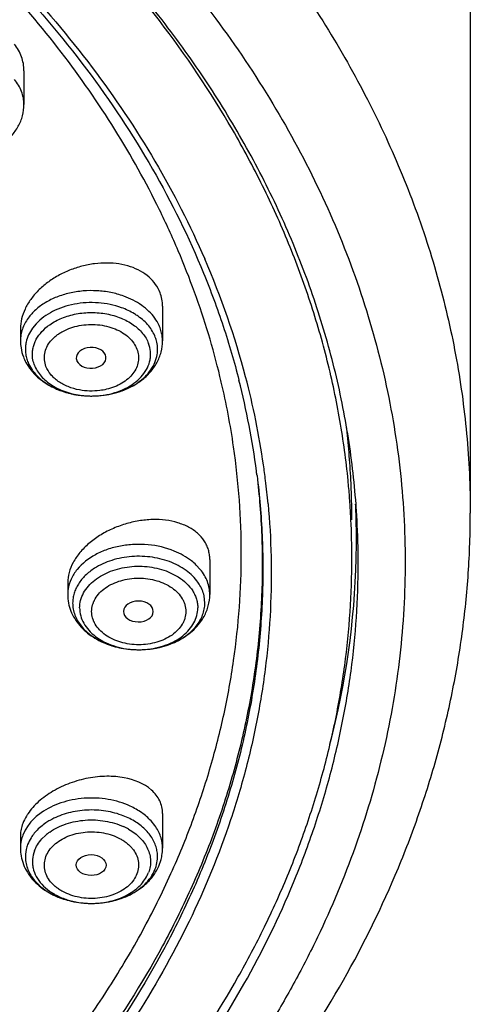
# Model space of a CAD drawing. Units: inches. Extents: x 0 to 11, y 0 to 8.5.
# Drawn here: x 4.8 to 4.9, y 6.2 to 6.6 of the extents above; entities that cross this region are included whole.
import ezdxf

# ---------------------------------------------------------------- set-up
doc = ezdxf.new("R2010")
doc.units = ezdxf.units.IN
doc.header["$LTSCALE"] = 0.605
doc.header["$MEASUREMENT"] = 0
doc.layers.add('ALL_ASSEMBLY_MEMBERS', color=7, linetype='CONTINUOUS')

msp = doc.modelspace()

# ---------------------------------------------------------------- linework, layer by layer
at = {"layer": 'ALL_ASSEMBLY_MEMBERS', "color": 7, "linetype": 'CONTINUOUS'}
for p, q in [((4.9321401892, 6.5808511443), (4.9321401892, 6.4017941354)), ((4.7763178454, 6.5563326585), (4.7763178454, 6.5446298894)), ((4.8246948217, 6.4741663103), (4.8246948217, 6.4620452252)), ((4.7750885224, 6.4663211823), (4.7750885224, 6.4620452252)), ((4.7947578143, 6.4551670081), (4.7948356073, 6.4549933617)), ((4.7995938162, 6.4427784251), (4.8005483125, 6.4427836739)), ((4.8411953074, 6.3856969483), (4.8411953074, 6.3734209641)), ((4.7915890081, 6.3775374381), (4.7915890081, 6.3734209641)), ((4.8214732552, 6.3674497998), (4.8214756541, 6.3675154523)), ((4.8246948217, 6.2969067095), (4.8246948217, 6.2847967029)), ((4.7750885224, 6.2890617161), (4.7750885224, 6.2847967029))]:
    msp.add_line(p, q, dxfattribs=at)
at = {"layer": 'ALL_ASSEMBLY_MEMBERS', "color": 9, "linetype": 'CONTINUOUS'}
for p, q in [((4.7805413326, 6.4679780286), (4.7793338566, 6.4664990952)), ((4.8576906366, 6.4149832417), (4.8576943128, 6.4149536233)), ((4.9321401892, 6.4017957593), (4.9321401892, 6.4017941354)), ((4.8267056018, 6.3813698025), (4.8301940848, 6.379577417)), ((4.8378722913, 6.3821901919), (4.8364583273, 6.3837298212)), ((4.839465623, 6.3704682082), (4.8391915746, 6.3729686557)), ((4.7806159507, 6.2958340539), (4.7790900005, 6.2943488412)), ((4.7823532164, 6.2971982638), (4.7806159507, 6.2958340539)), ((4.7767369315, 6.2910816601), (4.7759336693, 6.2893359944)), ((4.777793022, 6.2927586016), (4.7767369315, 6.2910816601)), ((4.8219907598, 6.2927587588), (4.8206927562, 6.2943485716)), ((4.7825922139, 6.2880581238), (4.7838612519, 6.2892932829)), ((4.8214315152, 6.2759971994), (4.8221787549, 6.2776211159))]:
    msp.add_line(p, q, dxfattribs=at)
at = {"layer": 'ALL_ASSEMBLY_MEMBERS', "color": 7, "linetype": 'CONTINUOUS'}
for centre, radius, start, end in [((4.5751155702, 6.3759448465), 0.2881283849, 14.7867715337, 23.4670517748), ((4.8107650336, 6.4589805482), 0.0122090505, 12.6030527572, 20.7948793734), ((4.7905275593, 6.4620497192), 0.0154390375, 180.0166777083, 189.2798611606), ((4.7908878506, 6.4621133111), 0.0158048688, 189.2967551167, 200.8263287831), ((4.79163889, 6.4623824439), 0.0166025308, 200.7729290239, 208.2901542883), ((4.5812774563, 6.3858898991), 0.2710731668, 13.1708701665, 13.5944839094), ((4.5883897688, 6.3796388447), 0.2743510666, 8.1941606523, 14.7483892486), ((4.5858735152, 6.3868861837), 0.2663710097, 8.2367778321, 13.1874674855), ((4.588978442, 6.3814435913), 0.2707981187, 7.4439912819, 14.2958519668), ((4.7998851514, 6.4754379154), 0.0326607136, 271.1634265291, 272.13027757), ((4.6104679734, 6.3995009535), 0.2803340073, 2.8480258072, 6.7779603665), ((4.5942444629, 6.3806212947), 0.2684161532, 6.9926773657, 8.1647114987), ((4.5941804461, 6.3822682921), 0.2655331504, 7.0706895956, 7.4129638476), ((4.5951033252, 6.3807267393), 0.2675508424, 5.2341001024, 6.9926558918), ((4.6101072685, 6.3860212552), 0.2806965478, 4.9890637732, 5.5608396499), ((4.611175359, 6.3995404756), 0.2796255317, 1.1092252986, 2.8471395174), ((4.6105613679, 6.3860607707), 0.2802407323, 3.8569626611, 4.9890893874), ((4.6108888869, 6.3860831812), 0.2799124476, 2.7504993623, 3.8568953254), ((4.6112674555, 6.39954308), 0.2795334021, 359.998722099, 1.1090570089), ((4.6120941958, 6.3927311299), 0.2802955322, 1.4010491516, 2.512577723), ((4.61195834, 6.3842192703), 0.2810610849, 3.8540791085, 4.2452238433), ((4.6121845194, 6.3842345343), 0.280834391, 3.1357873782, 3.8540736547), ((4.611178123, 6.386096889), 0.279622887, 359.9975100449, 2.7505377909), ((4.612039001, 6.3927318958), 0.2803506918, 358.6316440561, 1.4006168664), ((4.6124333207, 6.384247109), 0.2805852807, 359.998533388, 3.1360263038), ((4.6077549795, 6.3930326457), 0.2846407426, 345.3656896923, 358.5917155544), ((4.8082345507, 6.3738049394), 0.016708345, 201.9507436371, 209.2117336718), ((4.823416253, 6.3744288594), 0.0180022372, 324.5314009342, 331.2372006415), ((4.7861121044, 6.2890430389), 0.0110233908, 178.2586668848, 179.9721868925), ((4.7904281017, 6.284798122), 0.0153395794, 180.005300514, 187.3514109996), ((4.8092556673, 6.2848012054), 0.015439155, 350.7144952005, 359.9832911091), ((4.8089633597, 6.2848529466), 0.0157359815, 343.7974367731, 350.7003014748), ((4.8085894234, 6.2849617614), 0.0161254285, 339.238276006, 343.7968975035), ((4.8050636305, 6.2873261204), 0.0204028429, 312.2721945097, 318.7817144)]:
    msp.add_arc(centre, radius, start, end, dxfattribs=at)
at = {"layer": 'ALL_ASSEMBLY_MEMBERS', "color": 9, "linetype": 'CONTINUOUS'}
for centre, radius, start, end in [((4.8115802375, 6.4619250494), 0.0131243944, 12.603052752, 20.7948793726), ((4.8121083798, 6.4620312539), 0.0125858096, 0.0636019334, 12.6558267067), ((4.7883868462, 6.4591002375), 0.0115678147, 175.8060843484, 184.2721205404), ((4.7885472627, 6.4590759396), 0.0117295853, 167.3501827526, 175.7450196746), ((4.7886155664, 6.4591180436), 0.011797226, 184.2756102415, 192.6217894613), ((4.7890183105, 6.459204137), 0.0122090505, 192.6030527593, 200.7948793746), ((4.799878763, 6.471630776), 0.0288534226, 263.6048286317, 266.8674406233), ((4.7998825384, 6.4716889834), 0.0289117494, 266.8662735551, 268.5821591812), ((4.7998869946, 6.4719117759), 0.0291345839, 268.5842393827, 271.8073027883), ((4.7998861721, 6.4719664146), 0.0291892214, 271.8055341121, 272.8925112729), ((4.7999171141, 6.4714896831), 0.0287115366, 272.8788504822, 280.6644747389), ((4.5931825562, 6.3837436591), 0.2663415695, 6.7289915434, 6.9754552825), ((4.8040426517, 6.3734124248), 0.0124536465, 171.4955159908, 179.9607131409), ((4.8054263056, 6.3703744142), 0.0121143727, 163.2780731023, 171.4598941711), ((4.804903952, 6.3704601378), 0.011585083, 171.4955159966, 179.9607131428), ((4.816392564, 6.3831773034), 0.0290244935, 267.0696899923, 270.4306901291), ((4.8163911658, 6.3831894769), 0.0290366772, 270.4332683805, 272.4020558867), ((4.8163913869, 6.3831970458), 0.0290442302, 272.4009942713, 274.7672588776), ((4.7919509807, 6.2825355754), 0.0174630484, 137.4314247673, 144.1681086535), ((4.8019311303, 6.2723073508), 0.0220482467, 60.247768448, 65.3523194528), ((4.7882872453, 6.2846512859), 0.0132120148, 159.2323300964, 167.3697377795), ((4.7925047939, 6.2797403922), 0.0162451107, 137.4314247626, 144.1681086525), ((4.7955813662, 6.2758553914), 0.0178308162, 125.1885165653, 131.0939326301), ((4.7877597016, 6.2847732872), 0.0126705608, 167.3864555012, 179.894115859), ((4.7884977878, 6.2818361183), 0.0116784761, 167.337835909, 184.1550539353), ((4.7890982198, 6.2817088319), 0.012292209, 159.2358788452, 167.3724453054), ((4.8113169645, 6.2818393406), 0.011648042, 4.2260115576, 12.679684122), ((4.8113956974, 6.2818514741), 0.0115686308, 355.7295025597, 4.1948164575), ((4.7998589924, 6.2942649389), 0.0287345934, 263.2900305883, 264.1096219061), ((4.7998872237, 6.2945521287), 0.0290231642, 264.1123674377, 267.0006875715), ((4.7998972057, 6.2947174223), 0.0291887536, 266.9980973676, 269.8285594499), ((4.7998971292, 6.2945914629), 0.0290627946, 269.8279673546, 271.6287635258), ((4.7999009961, 6.2944351626), 0.0289064475, 271.6299077664, 273.883604739)]:
    msp.add_arc(centre, radius, start, end, dxfattribs=at)
at = {"layer": 'ALL_ASSEMBLY_MEMBERS', "color": 7, "linetype": 'CONTINUOUS'}
for centre, major_axis, ratio, start_param, end_param in [((4.7997798834, 6.456118533), (0.0051957088, 3.59016e-05), 0.7009670803, -2.8370674769, 3.3960525108), ((4.8162764256, 6.3675154523), (0.0051992285, 0), 0.7000517697, 0, 6.2651410859)]:
    msp.add_ellipse(centre, major_axis=major_axis, ratio=ratio, start_param=start_param, end_param=end_param, dxfattribs=at)
msp.add_ellipse((4.7997798834, 6.2789123716), major_axis=(0.0051957088, -3.59016e-05), ratio=0.7009670803, dxfattribs=at)
at = {"layer": 'ALL_ASSEMBLY_MEMBERS', "color": 9, "linetype": 'CONTINUOUS'}
for points, knots in [([(4.6321401892, 6.7692175968), (4.6433775356, 6.7646299694), (4.6654248002, 6.7549460905), (4.6973527628, 6.7387914023), (4.7277239674, 6.7211898548), (4.7564041424, 6.7022227214), (4.7832716203, 6.6819664278), (4.8082153746, 6.6605092394), (4.8311248373, 6.6379381465), (4.8519031579, 6.6143514674), (4.8704583252, 6.5898467678), (4.8867115138, 6.5645294481), (4.9005894387, 6.5385058049), (4.912031487, 6.5118877326), (4.9209855819, 6.4847894223), (4.9274108938, 6.457327401), (4.9312787322, 6.4296244348), (4.9321395034, 6.4110550572), (4.9321397724, 6.4017957593)], [0, 0, 0, 0, 0.0723861924, 0.143527209, 0.213290627, 0.2816133807, 0.348464198, 0.4138249256, 0.4776956659, 0.5401085349, 0.6011231801, 0.6608291476, 0.7193432491, 0.7768118921, 0.8334071757, 0.8893250822, 0.944779971, 1, 1, 1, 1]), ([(4.6207682207, 6.7383425315), (4.6340466908, 6.7329216188), (4.6599776483, 6.7213472035), (4.6971635819, 6.7016305168), (4.7319967444, 6.6798553596), (4.764246433, 6.6561659617), (4.7937091163, 6.630713046), (4.8201895018, 6.6036539699), (4.8435161961, 6.5751640582), (4.8635323801, 6.545422421), (4.880104386, 6.5146202632), (4.8931192684, 6.4829567221), (4.9024828304, 6.4506369664), (4.9081329089, 6.4178785712), (4.9097075577, 6.3903783676), (4.9090863163, 6.3684427183), (4.907212003, 6.3465079371), (4.9025057137, 6.3191488222), (4.8931508991, 6.2868313382), (4.8823707641, 6.2605770206), (4.8720124257, 6.2400330175), (4.8603582169, 6.2195616666), (4.8435777449, 6.1946124717), (4.8202615693, 6.1661193055), (4.793788722, 6.139056741), (4.7643356011, 6.113596933), (4.7320913142, 6.0899034937), (4.6972679387, 6.0681238987), (4.660086718, 6.048398178), (4.6072091281, 6.0247873465), (4.5511096647, 6.006087051), (4.4928074692, 5.9923354592), (4.4324684193, 5.9818250171), (4.3863828926, 5.9778861594), (4.355545553, 5.9770009026)], [0, 0, 0, 0, 0.0347018381, 0.0686478214, 0.1017591498, 0.134005309, 0.1653713463, 0.1958588251, 0.2254965919, 0.2543386631, 0.2824648781, 0.3099806517, 0.3370145271, 0.3637151453, 0.39024516, 0.4035046862, 0.4167856036, 0.4434854825, 0.4705184216, 0.4980326864, 0.5120161062, 0.5261661981, 0.5550061829, 0.5846418843, 0.6151269496, 0.6464897959, 0.6787353223, 0.7118449833, 0.7457809968, 0.780487289, 0.8518752818, 0.888410436, 0.9253573879, 1, 1, 1, 1]), ([(4.7763178176, 6.5446298894), (4.7763177642, 6.5453961253), (4.776173551, 6.5469458498), (4.775527522, 6.5492182096), (4.7744677938, 6.5514044858), (4.7735227291, 6.552752614), (4.7729948535, 6.5533991271)], [0, 0, 0, 0, 0.2405910941, 0.4854296034, 0.7379291465, 1, 1, 1, 1]), ([(4.8111517482, 6.47767168), (4.8096785919, 6.4782027854), (4.8066037853, 6.4790449401), (4.8018315885, 6.4796421092), (4.7969857884, 6.4795745714), (4.7922486272, 6.4788475631), (4.7877965517, 6.4774849523), (4.7837951648, 6.4755346695), (4.7803938757, 6.4730685713), (4.7785540218, 6.4710633967), (4.7777925843, 6.4700072811)], [0, 0, 0, 0, 0.1291022642, 0.261682781, 0.3952845336, 0.5273560106, 0.655497935, 0.7777002786, 0.8926612248, 1, 1, 1, 1]), ([(4.8219903221, 6.4700071239), (4.821385081, 6.4708477611), (4.819975121, 6.4724609957), (4.8174279387, 6.4745495429), (4.8144582429, 6.4763290413), (4.8122856629, 6.4772628787), (4.8111517482, 6.47767168)], [0, 0, 0, 0, 0.2308655375, 0.4746211931, 0.7313562457, 1, 1, 1, 1]), ([(4.8103664297, 6.4736289533), (4.807783145, 6.4745602807), (4.8036467884, 6.475398229), (4.798087413, 6.4754475227), (4.7939353075, 6.4749490594), (4.7899767397, 6.4739233665), (4.7852773095, 6.4719693621), (4.7821684948, 6.4697507783), (4.7805413326, 6.4679780286)], [0, 0, 0, 0, 0.2582322686, 0.3905789082, 0.5219846574, 0.6503130051, 0.7737157765, 1, 1, 1, 1]), ([(4.816206925, 6.4706289628), (4.8157744716, 6.4709347871), (4.8139372977, 6.4721336234), (4.8119306606, 6.4730650157), (4.8103664297, 6.4736289533)], [0, 0, 0, 0, 0.2415860462, 1, 1, 1, 1]), ([(4.7777925843, 6.4700072811), (4.7773589816, 6.4694058731), (4.7765847758, 6.4681636363), (4.7757270412, 6.4661757474), (4.7752050238, 6.4641270105), (4.7750886191, 6.4627352834), (4.7750891625, 6.4620452255)], [0, 0, 0, 0, 0.2604430659, 0.5121120874, 0.7575990015, 1, 1, 1, 1]), ([(4.7853062596, 6.46767617), (4.7866292084, 6.4686112825), (4.7888383264, 6.4697864989), (4.7920065518, 6.4708848149), (4.7954327131, 6.4717045882), (4.7998923323, 6.4721119294), (4.8052019467, 6.471626112), (4.8101688278, 6.470197596), (4.8144746798, 6.4679108175), (4.8178342664, 6.464895115), (4.8193346193, 6.462408261), (4.8198160548, 6.4611377728)], [0, 0, 0, 0, 0.1235040378, 0.1886310382, 0.2553969329, 0.391648061, 0.5278949573, 0.6596238159, 0.7831132228, 0.8964252967, 1, 1, 1, 1]), ([(4.822178928, 6.4633152065), (4.8216403588, 6.4647362029), (4.8199637353, 6.4675167251), (4.8175643096, 6.4696690413), (4.816206925, 6.4706289628)], [0, 0, 0, 0, 0.4775502259, 1, 1, 1, 1]), ([(4.8238496748, 6.4665845167), (4.8237371876, 6.4668813657), (4.8232334452, 6.4680809956), (4.8225646984, 6.469209356), (4.8219903221, 6.4700071239)], [0, 0, 0, 0, 0.2441011395, 1, 1, 1, 1]), ([(4.7793338566, 6.4664990952), (4.7787994465, 6.465757867), (4.7778799209, 6.4642074919), (4.7772940597, 6.4624997369), (4.7771023928, 6.4616446214)], [0, 0, 0, 0, 0.5104624492, 1, 1, 1, 1]), ([(4.779293744, 6.4565994104), (4.7792558457, 6.4571074818), (4.7792547497, 6.4581332761), (4.7794839874, 6.4596625105), (4.7799383315, 6.4611645789), (4.7808498336, 6.4631385605), (4.7825541297, 6.4654606207), (4.7843257537, 6.4669831097), (4.7853062596, 6.46767617)], [0, 0, 0, 0, 0.1160507619, 0.2326388589, 0.3510045219, 0.4722728519, 0.7264986365, 1, 1, 1, 1]), ([(4.7840008487, 6.4531288999), (4.7837398467, 6.4538522554), (4.78347361, 6.4549871311), (4.7834262706, 6.4565219092), (4.7835963738, 6.4580597184), (4.7842393166, 6.4599642588), (4.7853633463, 6.4616838158), (4.7865152947, 6.4629417055), (4.7875213595, 6.4638363474), (4.7886462245, 6.4646560718), (4.7912015071, 6.4661829281), (4.7946634518, 6.4673410232), (4.7988175047, 6.4678218095), (4.8020315598, 6.46774786), (4.8051640724, 6.4672368288), (4.8081004671, 6.4663050193), (4.8107317429, 6.4649895019), (4.8129617236, 6.4633337763), (4.8146848239, 6.461379179), (4.8154865708, 6.4599000775), (4.8157824954, 6.4591505269)], [0, 0, 0, 0, 0.0520092747, 0.077769922, 0.1035888826, 0.1563090558, 0.2119462921, 0.2412161052, 0.2715059571, 0.302840421, 0.3352037605, 0.4726523231, 0.5448683136, 0.6175558178, 0.6893033414, 0.7588368427, 0.825113802, 0.8873972853, 0.9454985293, 1, 1, 1, 1]), ([(4.8052303943, 6.4432740599), (4.806512947, 6.4435170635), (4.8089947727, 6.4441712318), (4.8124346876, 6.4456667364), (4.8154083412, 6.4476104657), (4.8177998743, 6.4499384355), (4.819515924, 6.4525676894), (4.8203173417, 6.4549562089), (4.8205410868, 6.4568832224), (4.8204948489, 6.4588090758), (4.8201579426, 6.4602355448), (4.8198160548, 6.4611377728)], [0, 0, 0, 0, 0.1488689904, 0.2914635713, 0.4260336097, 0.5518187042, 0.6693977682, 0.780842281, 0.8354730907, 0.8899670974, 1, 1, 1, 1]), ([(4.7799672893, 6.4535876793), (4.779874891, 6.4538315148), (4.7795433226, 6.4548077102), (4.7793510173, 6.4558315957), (4.779293744, 6.4565994104)], [0, 0, 0, 0, 0.2529875759, 1, 1, 1, 1]), ([(4.8157824954, 6.4591505269), (4.8160332325, 6.4584556202), (4.8163805554, 6.4570114058), (4.8163350355, 6.4547705221), (4.8156622623, 6.4525856469), (4.8144274265, 6.4505473532), (4.8126854285, 6.4487185971), (4.8096998088, 6.4465876522), (4.8070123265, 6.4455602544), (4.8051369907, 6.4451145661)], [0, 0, 0, 0, 0.1110918878, 0.2209227775, 0.3330249875, 0.4507891237, 0.5762251032, 0.710139079, 1, 1, 1, 1]), ([(4.7799672893, 6.4535876793), (4.7802277404, 6.4529003597), (4.7809015948, 6.4515426061), (4.782281674, 6.4496706228), (4.7840260447, 6.4479630362), (4.7860929303, 6.4464533844), (4.7884416009, 6.4451710107), (4.7919265709, 6.443777166), (4.7947475708, 6.4431718742), (4.7966649193, 6.4429568993)], [0, 0, 0, 0, 0.1063147286, 0.217787663, 0.3349320603, 0.4580010681, 0.5868719871, 0.7209303006, 1, 1, 1, 1]), ([(4.7957131778, 6.4448884837), (4.7943509638, 6.4451415938), (4.7917491308, 6.4458813206), (4.7888058783, 6.447431379), (4.7868498074, 6.4489903145), (4.7852771098, 6.4506519782), (4.7844008399, 6.4521157581), (4.7840008487, 6.4531288999)], [0, 0, 0, 0, 0.2788678776, 0.5404999308, 0.6634546281, 0.7807662935, 1, 1, 1, 1]), ([(4.8051369907, 6.4451145661), (4.8043744317, 6.4449333379), (4.8012678673, 6.4443702192), (4.7980443083, 6.4444553413), (4.7957131778, 6.4448884837)], [0, 0, 0, 0, 0.2484440837, 1, 1, 1, 1]), ([(4.8576894284, 6.4149517703), (4.8585073439, 6.4080194481), (4.8595969803, 6.3940946323), (4.8595725876, 6.3731424103), (4.857883037, 6.3522234291), (4.854536114, 6.3314064721), (4.8495440291, 6.3107569261), (4.8429195867, 6.2903420319), (4.8346885922, 6.2702241687), (4.8214980022, 6.2436676741), (4.800990027, 6.2114899147), (4.7760061706, 6.1817404678), (4.7533710598, 6.1592377977), (4.7348990568, 6.1428990374), (4.7151661313, 6.1273191961), (4.7013375481, 6.1175621968), (4.6942371953, 6.1128209563)], [0, 0, 0, 0, 0.0578797072, 0.1156715332, 0.1735567538, 0.2317149882, 0.290319198, 0.3495341853, 0.4095106425, 0.4703852824, 0.595217052, 0.7248423537, 0.7916269891, 0.8597463516, 0.9292066272, 1, 1, 1, 1]), ([(4.8576942514, 6.4149536195), (4.8585563399, 6.4080033311), (4.859731531, 6.3940405686), (4.8598264364, 6.3730238089), (4.8582468163, 6.3520357394), (4.8549990778, 6.3311458553), (4.8500961296, 6.3104200082), (4.8435501028, 6.2899260676), (4.8353865555, 6.2697271416), (4.8222727647, 6.2430599402), (4.8018318646, 6.2107400252), (4.776878891, 6.1808529532), (4.7542494874, 6.158243733), (4.7357714049, 6.1418259002), (4.7160227994, 6.1261695749), (4.7021783728, 6.1163642915), (4.6950686844, 6.1115995015)], [0, 0, 0, 0, 0.0579301212, 0.1157587023, 0.173668019, 0.2318391874, 0.2904467769, 0.3496573258, 0.4096234147, 0.4704833316, 0.5952790882, 0.7248700427, 0.7916414292, 0.8597512981, 0.9292066117, 1, 1, 1, 1]), ([(4.8287935217, 6.3886094709), (4.8258848793, 6.3897964008), (4.82115753, 6.3908880337), (4.8147763146, 6.3910335777), (4.8099909678, 6.3904809307), (4.8061652793, 6.3894725871), (4.8032987088, 6.3883492842), (4.7994938844, 6.3864943616), (4.7966398161, 6.384306537), (4.7949120242, 6.3821901919)], [0, 0, 0, 0, 0.257958058, 0.3910057451, 0.5232101689, 0.6520968856, 0.7146700785, 0.7756616368, 1, 1, 1, 1]), ([(4.8364583273, 6.3837298212), (4.8359401236, 6.3842339811), (4.8336427179, 6.386230638), (4.8309383098, 6.3877342471), (4.8287935217, 6.3886094709)], [0, 0, 0, 0, 0.2378658459, 1, 1, 1, 1]), ([(4.8279286043, 6.3845972846), (4.8257734395, 6.3854767426), (4.8211480074, 6.3867013633), (4.8140006641, 6.3869573981), (4.8070712233, 6.3856803006), (4.8028264991, 6.3837854523), (4.8009535519, 6.382592353)], [0, 0, 0, 0, 0.2497911431, 0.5078345018, 0.7616933709, 1, 1, 1, 1]), ([(4.8374707011, 6.3771041089), (4.8369668434, 6.3779041011), (4.8357678433, 6.3794510116), (4.8335433105, 6.3814803083), (4.8309049843, 6.3832377996), (4.8289525647, 6.3841794371), (4.8279286043, 6.3845972846)], [0, 0, 0, 0, 0.2303291119, 0.4737085775, 0.7305715203, 1, 1, 1, 1]), ([(4.7949120242, 6.3821901919), (4.7940779573, 6.3811685564), (4.7926720832, 6.3789832228), (4.7919103147, 6.3764892525), (4.7917259419, 6.3752541549)], [0, 0, 0, 0, 0.5136472133, 1, 1, 1, 1]), ([(4.8009535519, 6.382592353), (4.7997996173, 6.3818572769), (4.7976950071, 6.3802325865), (4.7959909622, 6.3781795907), (4.7953136032, 6.377104121)], [0, 0, 0, 0, 0.518409329, 1, 1, 1, 1]), ([(4.8010636039, 6.3784978761), (4.8027105989, 6.379790711), (4.8055951966, 6.3813447837), (4.809774668, 6.3826269728), (4.8143200554, 6.3834140336), (4.8201126913, 6.3833639263), (4.8246150479, 6.382222895), (4.8267056018, 6.3813698025)], [0, 0, 0, 0, 0.2338731303, 0.3590507621, 0.4876927532, 0.7477959759, 1, 1, 1, 1]), ([(4.8411953074, 6.3734209641), (4.8411953074, 6.3741860006), (4.8410488492, 6.3757343727), (4.8404063711, 6.3780058949), (4.8393485146, 6.3801947616), (4.8384010319, 6.3815425459), (4.8378722913, 6.3821901919)], [0, 0, 0, 0, 0.2402152856, 0.4850937654, 0.7374809776, 1, 1, 1, 1]), ([(4.7953136032, 6.377104121), (4.794991476, 6.3765926669), (4.7944181703, 6.3755424955), (4.7939932857, 6.374423405), (4.79382422, 6.373860047)], [0, 0, 0, 0, 0.5068182723, 1, 1, 1, 1]), ([(4.7957649189, 6.3687384649), (4.7957649189, 6.3696310904), (4.7960074618, 6.371454331), (4.7970624783, 6.3740637772), (4.7987698336, 6.3764759821), (4.8002481434, 6.3778577675), (4.8010636039, 6.3784978761)], [0, 0, 0, 0, 0.2333613862, 0.4746350467, 0.7289769055, 1, 1, 1, 1]), ([(4.7999407668, 6.3675154523), (4.7999537082, 6.3682786414), (4.8001206657, 6.3694376266), (4.8006328849, 6.3709102463), (4.8013674721, 6.3723738405), (4.8026881302, 6.3740877917), (4.8055317768, 6.3764989554), (4.809181403, 6.3781498985), (4.8131908135, 6.3790012619), (4.816391465, 6.3792215115), (4.8195921291, 6.3790014194), (4.8236017601, 6.3781503001), (4.8272517835, 6.376499649), (4.8300956778, 6.3740881884), (4.8314162046, 6.372373889), (4.832151625, 6.370910355), (4.8326651803, 6.3694380253), (4.8328322832, 6.3682786283), (4.8328435487, 6.3675154523)], [0, 0, 0, 0, 0.051651725, 0.0781440362, 0.1052931109, 0.1621620114, 0.2231022198, 0.3562179191, 0.4274148326, 0.4999825523, 0.5725495493, 0.6437466029, 0.7768747909, 0.8378171052, 0.8946925438, 0.9218507178, 0.9483509577, 1, 1, 1, 1]), ([(4.8301940848, 6.379577417), (4.8312255639, 6.3789203472), (4.8331071983, 6.3774675816), (4.8349785103, 6.3752135696), (4.8360368811, 6.3732743991), (4.8366004456, 6.37178988), (4.8369420278, 6.3702725428), (4.8370193966, 6.3692470199), (4.8370193966, 6.3687384649)], [0, 0, 0, 0, 0.2748118973, 0.5301083082, 0.6516423221, 0.7699036675, 0.8857246081, 1, 1, 1, 1]), ([(4.8391915746, 6.3729686557), (4.8390334885, 6.3736887037), (4.8385766178, 6.375125692), (4.8378765414, 6.3764597423), (4.8374707011, 6.3771041089)], [0, 0, 0, 0, 0.4918851782, 1, 1, 1, 1]), ([(4.7933186925, 6.3704682082), (4.7933187296, 6.3697614535), (4.7934531365, 6.3683312326), (4.7940425042, 6.3662324637), (4.7950133676, 6.3642085119), (4.7963455648, 6.3622975984), (4.7980131799, 6.3605283298), (4.8006992257, 6.3583550642), (4.803050704, 6.3570874221), (4.8047097255, 6.3563989532)], [0, 0, 0, 0, 0.1106316497, 0.2233855539, 0.3395547083, 0.4603341316, 0.5866083997, 0.7188320063, 1, 1, 1, 1]), ([(4.828214112, 6.3564573189), (4.8298550364, 6.3571492645), (4.8328807058, 6.3587988114), (4.8360032187, 6.3616601254), (4.8377937191, 6.3642492244), (4.8387516286, 6.3662609871), (4.8393329388, 6.368345856), (4.8394654438, 6.369766149), (4.8394654438, 6.3704680815)], [0, 0, 0, 0, 0.2811415464, 0.5391030564, 0.6599694081, 0.7762691719, 0.8891863118, 1, 1, 1, 1]), ([(4.7957649189, 6.3687384649), (4.7957649189, 6.3678257663), (4.7960187869, 6.3659599551), (4.7971219904, 6.3632962899), (4.79890468, 6.3608424776), (4.8021752312, 6.3578777501), (4.8075622469, 6.3551885037), (4.8123932686, 6.3543194728), (4.8149087951, 6.3541907607)], [0, 0, 0, 0, 0.1041282086, 0.2119207284, 0.325766551, 0.4472876959, 0.7126324898, 1, 1, 1, 1]), ([(4.8328435487, 6.3675154523), (4.8328306073, 6.3667522631), (4.8326636498, 6.3655932779), (4.8321514306, 6.3641206582), (4.8314168434, 6.3626570641), (4.8300961853, 6.3609431129), (4.8272525387, 6.3585319491), (4.8236029125, 6.3568810061), (4.819593502, 6.3560296427), (4.8163928505, 6.355809393), (4.8131921864, 6.3560294852), (4.8091825554, 6.3568806045), (4.805532532, 6.3585312555), (4.8026886377, 6.3609427162), (4.8013681109, 6.3626570155), (4.8006326905, 6.3641205496), (4.8001191352, 6.3655928792), (4.7999520322, 6.3667522762), (4.7999407668, 6.3675154523)], [0, 0, 0, 0, 0.051651725, 0.0781440362, 0.1052931109, 0.1621620114, 0.2231022198, 0.3562179191, 0.4274148326, 0.4999825523, 0.5725495493, 0.6437466029, 0.7768747909, 0.8378171052, 0.8946925438, 0.9218507178, 0.9483509577, 1, 1, 1, 1]), ([(4.8188052062, 6.3542532937), (4.821227082, 6.3544553053), (4.8247902221, 6.3552045503), (4.8290654314, 6.3571292553), (4.8318131086, 6.3589321477), (4.8340648849, 6.3610613727), (4.8357444844, 6.3634582605), (4.836781085, 6.3660465775), (4.8370193966, 6.3678535462), (4.8370193966, 6.3687384649)], [0, 0, 0, 0, 0.2871482294, 0.4233472817, 0.5523668113, 0.6735714431, 0.787392385, 0.8954432471, 1, 1, 1, 1]), ([(4.8047097255, 6.3563989532), (4.8065300424, 6.3556435492), (4.8094247523, 6.3547997047), (4.8134029388, 6.3542423528), (4.8164730905, 6.3541041639), (4.8195418121, 6.3542575635), (4.8235135485, 6.3548343597), (4.8264006028, 6.3556925977), (4.828214112, 6.3564573189)], [0, 0, 0, 0, 0.2456316864, 0.3723811209, 0.5002264047, 0.6280422206, 0.7547029184, 1, 1, 1, 1]), ([(4.8134004355, 6.299505706), (4.812196381, 6.3000585861), (4.8096636741, 6.3010072244), (4.8056688143, 6.301939548), (4.8015094374, 6.3023812907), (4.7973052205, 6.3023242412), (4.7931719833, 6.3017660328), (4.7880319707, 6.3004093659), (4.7844403163, 6.2986742118), (4.7823532164, 6.2971982638)], [0, 0, 0, 0, 0.1225980214, 0.2493517039, 0.3786517331, 0.5086649278, 0.6375339397, 0.763464892, 1, 1, 1, 1]), ([(4.8103665006, 6.2963805276), (4.8083442231, 6.2971087772), (4.8051460486, 6.2978609984), (4.8007963852, 6.2982021561), (4.797484017, 6.2981265682), (4.794220617, 6.297715856), (4.7900929631, 6.2967527967), (4.7871572121, 6.2955455016), (4.7853711827, 6.294523172)], [0, 0, 0, 0, 0.2501320709, 0.3785010158, 0.5072241964, 0.6349888565, 0.7605139037, 1, 1, 1, 1]), ([(4.8206927562, 6.2943485716), (4.8197163015, 6.2954123929), (4.8174278667, 6.2973799556), (4.8148070254, 6.2988598253), (4.8134004355, 6.299505706)], [0, 0, 0, 0, 0.4826566438, 1, 1, 1, 1]), ([(4.7853711827, 6.294523172), (4.784907675, 6.2942578585), (4.7831631737, 6.2931782518), (4.7815669357, 6.2918478994), (4.7805407861, 6.290729757)], [0, 0, 0, 0, 0.2603050121, 1, 1, 1, 1]), ([(4.785306028, 6.2904278116), (4.7870417393, 6.2916552658), (4.7900286611, 6.2930982907), (4.7943033856, 6.2942265324), (4.7977404415, 6.2946908034), (4.8012379675, 6.2947380823), (4.8057852284, 6.294255361), (4.8090937834, 6.2932799579), (4.8111260715, 6.2923467679)], [0, 0, 0, 0, 0.2366605308, 0.362658258, 0.4915956028, 0.6216777371, 0.7510463277, 1, 1, 1, 1]), ([(4.8226809391, 6.2843960891), (4.8225377226, 6.285035041), (4.8221397501, 6.2863094812), (4.8212394354, 6.2881338642), (4.8200420282, 6.2898673839), (4.8180378721, 6.2920714676), (4.8148603592, 6.2944560077), (4.8119308075, 6.2958171994), (4.8103665006, 6.2963805276)], [0, 0, 0, 0, 0.1098202486, 0.2227997139, 0.3399804727, 0.4619908884, 0.7211504192, 1, 1, 1, 1]), ([(4.8128725797, 6.2914491863), (4.8143358885, 6.2906109917), (4.8163532681, 6.2891111718), (4.8184232803, 6.2866328084), (4.8195599584, 6.2846764093), (4.8202861199, 6.2826176852), (4.82058435, 6.2805002559), (4.8204427745, 6.2783758865), (4.8200678944, 6.2770037514), (4.8198160548, 6.276339157)], [0, 0, 0, 0, 0.2786672375, 0.4081905472, 0.5316785125, 0.6505117138, 0.7667114676, 0.8825574052, 1, 1, 1, 1]), ([(4.8246941816, 6.2847967032), (4.824694725, 6.2854867611), (4.8245783203, 6.2868784882), (4.8240563029, 6.2889272251), (4.8231985683, 6.290915114), (4.8224243625, 6.2921573507), (4.8219907598, 6.2927587588)], [0, 0, 0, 0, 0.2424009985, 0.4878879126, 0.7395569341, 1, 1, 1, 1]), ([(4.7793342637, 6.2892504267), (4.7791528332, 6.2889984326), (4.7784758949, 6.2879957718), (4.7779232172, 6.2869073708), (4.7776045892, 6.2860665247)], [0, 0, 0, 0, 0.2566846456, 1, 1, 1, 1]), ([(4.7799672893, 6.2838892505), (4.7802519453, 6.2846404456), (4.7810042438, 6.2861226557), (4.7820200356, 6.2874346505), (4.7825922139, 6.2880581238)], [0, 0, 0, 0, 0.4869931346, 1, 1, 1, 1]), ([(4.7840008487, 6.2819020046), (4.7842983434, 6.2826510402), (4.7850994786, 6.2841297875), (4.7868210091, 6.2860855626), (4.7890509794, 6.2877406716), (4.7916819855, 6.2890559712), (4.79461805, 6.2899881713), (4.797750415, 6.2904991516), (4.8009644461, 6.2905734038), (4.8051185758, 6.2900927817), (4.8085806237, 6.2889349165), (4.8111360956, 6.2874082432), (4.8122610392, 6.2865884353), (4.8132673484, 6.2856938334), (4.8144196256, 6.2844360268), (4.8155436615, 6.2827161817), (4.8161863642, 6.2808114267), (4.8163573112, 6.2792734916), (4.8163113825, 6.2777385062), (4.8160450036, 6.276603221), (4.8157824954, 6.2758803776)], [0, 0, 0, 0, 0.0545081632, 0.1125879955, 0.1748642984, 0.2411388378, 0.3106634211, 0.382408209, 0.4550964583, 0.5273138412, 0.6647633372, 0.6971275431, 0.7284642816, 0.7587586651, 0.7880326166, 0.8436717961, 0.8963979119, 0.9222235381, 0.9479886371, 1, 1, 1, 1]), ([(4.7768500071, 6.2809899447), (4.7769013595, 6.2802927345), (4.7771353077, 6.2788900859), (4.7778578046, 6.2768530515), (4.7789419397, 6.2749022721), (4.7808813678, 6.272405474), (4.784139841, 6.2696812738), (4.7872323263, 6.2681377463), (4.7888984197, 6.2674996876)], [0, 0, 0, 0, 0.1101265842, 0.2225935269, 0.3389059752, 0.4601540326, 0.7189581556, 1, 1, 1, 1]), ([(4.7799672893, 6.2838892505), (4.7796047193, 6.2829324432), (4.7792587058, 6.2814133787), (4.7792536248, 6.2793679994), (4.7795537463, 6.27732225), (4.7805184962, 6.2747996626), (4.7825086216, 6.2720681083), (4.7852337294, 6.2697030675), (4.7885736734, 6.2677949235), (4.7923861419, 6.2664166913), (4.7951062081, 6.2658913376), (4.7965015406, 6.2657271678)], [0, 0, 0, 0, 0.1085802892, 0.1623964777, 0.2164519513, 0.3272446692, 0.4449963518, 0.5716262665, 0.7073433566, 0.850908202, 1, 1, 1, 1]), ([(4.8157824954, 6.2758803776), (4.8154850007, 6.2751313421), (4.8146838655, 6.2736525947), (4.812962335, 6.2716968196), (4.8107323647, 6.2700417106), (4.8081013586, 6.268726411), (4.8051652941, 6.2677942109), (4.8020329291, 6.2672832307), (4.798818898, 6.2672089784), (4.7946647683, 6.2676896006), (4.7912027204, 6.2688474658), (4.7886472485, 6.270374139), (4.7875223049, 6.2711939469), (4.7865159957, 6.2720885489), (4.7853637185, 6.2733463555), (4.7842396826, 6.2750662005), (4.7835969799, 6.2769709555), (4.7834260329, 6.2785088906), (4.7834719616, 6.2800438761), (4.7837383405, 6.2811791612), (4.7840008487, 6.2819020046)], [0, 0, 0, 0, 0.0545081632, 0.1125879955, 0.1748642984, 0.2411388378, 0.3106634211, 0.382408209, 0.4550964583, 0.5273138412, 0.6647633372, 0.6971275431, 0.7284642816, 0.7587586651, 0.7880326166, 0.8436717961, 0.8963979119, 0.9222235381, 0.9479886371, 1, 1, 1, 1]), ([(4.822178928, 6.2776212098), (4.8222822697, 6.2778939542), (4.8226531066, 6.2789858929), (4.8228681697, 6.2801311686), (4.8229322091, 6.2809900131)], [0, 0, 0, 0, 0.2529857718, 1, 1, 1, 1]), ([(4.8018588239, 6.2655950929), (4.8039006998, 6.2657337117), (4.806921259, 6.2662587887), (4.8106714318, 6.2676145796), (4.8132099761, 6.2689029918), (4.815446977, 6.2704505189), (4.8173342374, 6.2722229949), (4.8188216095, 6.2741832353), (4.8195413839, 6.2756143122), (4.8198160548, 6.276339157)], [0, 0, 0, 0, 0.2790542975, 0.4135024318, 0.5427828845, 0.6660850151, 0.7831843309, 0.8943080716, 1, 1, 1, 1]), ([(4.8103744478, 6.2673101048), (4.8115994388, 6.2677521656), (4.8139291469, 6.2687809189), (4.81704566, 6.2707971974), (4.8196034214, 6.2731875411), (4.8209117191, 6.275040971), (4.8214315152, 6.2759971994)], [0, 0, 0, 0, 0.2722607857, 0.5301015245, 0.7724650257, 1, 1, 1, 1]), ([(4.7888984197, 6.2674996876), (4.7905733813, 6.2668582326), (4.7941089398, 6.2658863815), (4.799604812, 6.2653733056), (4.8051164256, 6.2657913204), (4.8086798561, 6.2666985799), (4.8103744478, 6.2673101048)], [0, 0, 0, 0, 0.2458407797, 0.4992682036, 0.7530671828, 1, 1, 1, 1])]:
    msp.add_open_spline(points, degree=3, knots=knots, dxfattribs=at)
at = {"layer": 'ALL_ASSEMBLY_MEMBERS', "color": 7, "linetype": 'CONTINUOUS'}
for points, knots in [([(4.8922482943, 6.4050249181), (4.8916378485, 6.4132488006), (4.8896845921, 6.4297088244), (4.8846029104, 6.454157378), (4.8773778745, 6.4783317345), (4.8680433633, 6.5021359426), (4.8566350512, 6.5254776441), (4.8431988478, 6.5482660856), (4.8277902046, 6.5704152152), (4.8104665828, 6.5918375775), (4.791299481, 6.6124548525), (4.7703600357, 6.6321840863), (4.7477326843, 6.6509542245), (4.7151062033, 6.6748388738), (4.6797406447, 6.6962334019), (4.6421685924, 6.7150496957), (4.6225621344, 6.7236313629), (4.6125796359, 6.7277067008)], [0, 0, 0, 0, 0.0550462576, 0.1104768581, 0.1664884809, 0.2232624512, 0.2809616339, 0.339727583, 0.3996769751, 0.4609042036, 0.5234769943, 0.5874411102, 0.6528133545, 0.7195892978, 0.8572180214, 0.9280268711, 1, 1, 1, 1]), ([(4.5866374881, 6.7100230839), (4.601453092, 6.7042951131), (4.6302783072, 6.6918705137), (4.6712729785, 6.6701069952), (4.709126391, 6.6456414294), (4.7434836796, 6.6186972242), (4.7740219928, 6.5895161073), (4.8004544674, 6.5583616558), (4.8225248973, 6.5255247133), (4.834343984, 6.5023911), (4.8394126332, 6.4906838054)], [0, 0, 0, 0, 0.1388123947, 0.2739710972, 0.4051562859, 0.5321738861, 0.6549708214, 0.7736566262, 0.8885134189, 1, 1, 1, 1]), ([(4.8894828199, 6.4132214979), (4.8887989807, 6.4202453672), (4.886894688, 6.4342916001), (4.882464119, 6.4551695617), (4.876463201, 6.4758492717), (4.8689095515, 6.4962690736), (4.8598279507, 6.516373134), (4.8455999756, 6.542890122), (4.8240031869, 6.5749905522), (4.7927300126, 6.6109788079), (4.756246208, 6.6443787057), (4.7149792476, 6.674817046), (4.6850749668, 6.6926247214), (4.6694960065, 6.7009703936)], [0, 0, 0, 0, 0.0561512241, 0.1126599407, 0.1696730759, 0.2273285731, 0.2857514032, 0.3450548413, 0.4666147147, 0.5926689323, 0.723557433, 0.8593764992, 1, 1, 1, 1]), ([(4.8447561381, 6.4496052505), (4.8423476185, 6.4595651424), (4.8378615534, 6.4743834995), (4.8302692773, 6.4936366062), (4.821479952, 6.5128526323), (4.8083785, 6.5363907066), (4.7895624476, 6.5634500982), (4.7676875671, 6.5893206829), (4.7341921844, 6.6224470602), (4.7055844776, 6.6442956478), (4.6853379397, 6.6575428236)], [0, 0, 0, 0, 0.114628856, 0.172731503, 0.2314425476, 0.3509065341, 0.4735094006, 0.5995806498, 0.7293372363, 1, 1, 1, 1]), ([(4.770183718, 6.5899594973), (4.7801286261, 6.5795018704), (4.798565833, 6.5578570865), (4.821753596, 6.5229035317), (4.8368238162, 6.4922737245), (4.8460780751, 6.4672785624), (4.8497778094, 6.4546471194), (4.8513909207, 6.4483114616)], [0, 0, 0, 0, 0.2624140705, 0.515652262, 0.7609075084, 0.8811191753, 1, 1, 1, 1]), ([(4.7763178449, 6.5563614306), (4.7763174963, 6.5572032143), (4.7761792136, 6.5588827869), (4.7755428714, 6.5613262302), (4.7744874338, 6.5636245517), (4.773529995, 6.5650196994), (4.7729948535, 6.5656751113)], [0, 0, 0, 0, 0.250636308, 0.4989969198, 0.7480686979, 1, 1, 1, 1]), ([(4.7520734183, 6.5253667397), (4.7551346562, 6.5254191497), (4.759712424, 6.5261383332), (4.7652735537, 6.5284044325), (4.7689640395, 6.5306894693), (4.7720724474, 6.5335371641), (4.7744542632, 6.5368921106), (4.7759698992, 6.5406441847), (4.7763178454, 6.5433085372), (4.7763178454, 6.5446298894)], [0, 0, 0, 0, 0.268869122, 0.3993068185, 0.5256618566, 0.6479821059, 0.7671115137, 0.8839623765, 1, 1, 1, 1]), ([(4.8238496748, 6.4788605008), (4.823457548, 6.4798953072), (4.8223770324, 6.4819035068), (4.8200245553, 6.484476181), (4.8170182714, 6.4865503036), (4.8121870584, 6.4886278133), (4.8066447245, 6.4894239038), (4.8009336449, 6.4890763032), (4.7965339046, 6.4882219709), (4.7922458768, 6.4868108471), (4.7881931973, 6.4848825139), (4.784496688, 6.4824930718), (4.7812686568, 6.4797089096), (4.7786158537, 6.4766058664), (4.7766261928, 6.4732754472), (4.775383937, 6.4698154459), (4.7750874427, 6.4674426264), (4.7750890397, 6.4662906226)], [0, 0, 0, 0, 0.0518306298, 0.1054601694, 0.1618406131, 0.2215749862, 0.3505295931, 0.4190873939, 0.4891608324, 0.5597913465, 0.6299900827, 0.6987933011, 0.7653434449, 0.8289550166, 0.8892035984, 0.9460432411, 1, 1, 1, 1]), ([(4.8246945539, 6.4741815072), (4.8246939951, 6.4749831461), (4.8245546853, 6.476577856), (4.8241295233, 6.4781219924), (4.8238496748, 6.4788605008)], [0, 0, 0, 0, 0.5037344617, 1, 1, 1, 1]), ([(4.8005483212, 6.4427836912), (4.8036005542, 6.442845354), (4.8081626609, 6.4435744294), (4.8137018102, 6.4458466813), (4.8173770161, 6.4481320673), (4.8204699708, 6.4509775245), (4.8224565588, 6.4537851143), (4.8236033866, 6.4562162527), (4.8244333829, 6.4587350068), (4.8246948217, 6.4607268691), (4.8246948217, 6.4620452252)], [0, 0, 0, 0, 0.268802337, 0.3991863932, 0.5254838791, 0.647781239, 0.7669006751, 0.8256048127, 0.8839194407, 1, 1, 1, 1]), ([(4.8226809513, 6.4565400639), (4.8228681472, 6.4573752325), (4.8230613962, 6.4590923688), (4.8228665118, 6.4608090032), (4.8226799087, 6.4616445049)], [0, 0, 0, 0, 0.4999428878, 1, 1, 1, 1]), ([(4.8010992086, 6.442799774), (4.8036705146, 6.4428954201), (4.8086512879, 6.443665772), (4.8143356135, 6.4461210102), (4.8180263418, 6.4488772523), (4.8202115134, 6.4511997104), (4.8218174718, 6.4537589095), (4.8224730912, 6.455612703), (4.8226809513, 6.4565400639)], [0, 0, 0, 0, 0.282559919, 0.5474774964, 0.6704406891, 0.7862918091, 0.8956363055, 1, 1, 1, 1]), ([(4.7770193852, 6.4545138919), (4.7775305481, 6.4535618164), (4.778746317, 6.4517323511), (4.7802574741, 6.450141786), (4.7810767376, 6.4494041456)], [0, 0, 0, 0, 0.4950089277, 1, 1, 1, 1]), ([(4.7776044161, 6.4548697321), (4.7777090728, 6.4545935778), (4.7781777363, 6.4534775883), (4.7787998845, 6.452427898), (4.7793342301, 6.4516857505)], [0, 0, 0, 0, 0.2441030249, 1, 1, 1, 1]), ([(4.7793342301, 6.4516857505), (4.7795186287, 6.4514296411), (4.7803081187, 6.4504011033), (4.7812216658, 6.4494696319), (4.7819603205, 6.4488247743)], [0, 0, 0, 0, 0.243484992, 1, 1, 1, 1]), ([(4.7810767376, 6.4494041456), (4.7822618314, 6.4483371225), (4.7849270687, 6.4464311504), (4.7894613453, 6.4443735475), (4.7944165536, 6.443100037), (4.7978592681, 6.442794433), (4.7995936085, 6.442778447)], [0, 0, 0, 0, 0.2384538148, 0.4857768611, 0.7406506849, 1, 1, 1, 1]), ([(4.7819603205, 6.4488247743), (4.7842244791, 6.4468481267), (4.7884579041, 6.4446025209), (4.7945977795, 6.4430809044), (4.7979168444, 6.4427935548), (4.7995938179, 6.4427785158)], [0, 0, 0, 0, 0.4757159085, 0.7345626004, 1, 1, 1, 1]), ([(4.8281921272, 6.2771938204), (4.830822688, 6.2831024541), (4.8356697792, 6.2950269853), (4.8416832564, 6.3132679034), (4.8463749919, 6.3317049944), (4.8497338451, 6.3502883834), (4.8517520964, 6.3689696601), (4.8524205605, 6.3877003681), (4.8517404922, 6.40642978), (4.8503920188, 6.4188591413), (4.849496768, 6.4250476229)], [0, 0, 0, 0, 0.1281861722, 0.2548906725, 0.3803767691, 0.5049315494, 0.6288562367, 0.7524632866, 0.8760719861, 1, 1, 1, 1]), ([(4.8615385558, 6.4051341382), (4.8621021739, 6.3989806028), (4.8628017137, 6.3866346714), (4.8625564893, 6.3680830258), (4.8610131977, 6.3495620978), (4.8581777414, 6.3311191401), (4.8540582798, 6.3127980624), (4.8468273809, 6.2884698255), (4.8345458092, 6.2585095552), (4.8149831534, 6.22400521), (4.7907211645, 6.1910644987), (4.7620069405, 6.1600061456), (4.7291254943, 6.1311234204), (4.6924017568, 6.1046869392), (4.652192842, 6.0809464342), (4.6088876175, 6.0601279861), (4.5629060889, 6.0424281711), (4.5146940106, 6.028015242), (4.4647119264, 6.0170267233), (4.4134519067, 6.0095722558), (4.3788221423, 6.0070060714), (4.3614273213, 6.0063260038)], [0, 0, 0, 0, 0.0260626095, 0.0521055099, 0.0781921134, 0.1043851756, 0.1307453368, 0.1573309703, 0.211363378, 0.2668933771, 0.3242155576, 0.3835323795, 0.4449529901, 0.5084971455, 0.5741048363, 0.6416448006, 0.7109253792, 0.781700215, 0.8536821025, 0.9265772369, 1, 1, 1, 1]), ([(4.3554630459, 5.9708250812), (4.3744388683, 5.9713532498), (4.4122517009, 5.9736928632), (4.4683374095, 5.9810448362), (4.5232108068, 5.992172228), (4.5763796105, 6.0069835052), (4.6273725669, 6.0253545978), (4.6757370213, 6.0471345148), (4.7210422389, 6.0721486902), (4.7628832237, 6.1001963153), (4.8008810874, 6.1310548182), (4.8346810502, 6.1644811029), (4.8639552315, 6.2002089327), (4.8884009307, 6.2379382802), (4.9046091521, 6.2709600812), (4.9148412987, 6.2979706735), (4.9211246374, 6.3184024683), (4.9260351404, 6.3390542876), (4.9295524228, 6.3598748799), (4.931668179, 6.3808060314), (4.9321401892, 6.3948041955), (4.9321401892, 6.4017941354)], [0, 0, 0, 0, 0.0718965626, 0.1433539768, 0.2140732667, 0.2837749685, 0.3522081384, 0.4191586747, 0.4844564973, 0.5479847807, 0.6096870172, 0.6695722455, 0.7277200088, 0.7842814338, 0.8394763709, 0.8666604116, 0.8936132553, 0.9203779917, 0.9470006909, 0.9735264122, 1, 1, 1, 1]), ([(4.8411953074, 6.3856969483), (4.8411953074, 6.3862709483), (4.841114193, 6.3874146939), (4.8407459065, 6.3890895388), (4.8401363523, 6.3906909904), (4.838997564, 6.3927186038), (4.8369695785, 6.3949973155), (4.8337919525, 6.3971299738), (4.8299898289, 6.3986491374), (4.8257093519, 6.3995155494), (4.8211061775, 6.3997148793), (4.816341096, 6.399249147), (4.8115796391, 6.398134315), (4.806986982, 6.39641071), (4.8027261972, 6.3941328037), (4.7989557806, 6.391373131), (4.7958187265, 6.3882280054), (4.7934471695, 6.3847988148), (4.7919539186, 6.3812109032), (4.7915890081, 6.3787294414), (4.7915890081, 6.3775374381)], [0, 0, 0, 0, 0.0255643156, 0.0508584455, 0.0761172342, 0.1015909798, 0.1541034758, 0.2101781562, 0.2705796839, 0.3353066154, 0.4037815081, 0.4750429736, 0.5478853559, 0.6209632013, 0.6929060155, 0.762404365, 0.8283132695, 0.8898557272, 0.9469115905, 1, 1, 1, 1]), ([(4.361491674, 5.9916068364), (4.3790962085, 5.9922617608), (4.4141571054, 5.9947451164), (4.4661103591, 6.0019781557), (4.5168710479, 6.0126559907), (4.5659771093, 6.0266802577), (4.6129956484, 6.0439262841), (4.6575055462, 6.0642433854), (4.6991082219, 6.0874537995), (4.7374328982, 6.1133522175), (4.7721351618, 6.1417126357), (4.8029005638, 6.172290215), (4.8294483411, 6.2048121087), (4.8479903729, 6.2335164156), (4.8604107747, 6.2571240897), (4.8684714106, 6.2749977821), (4.8753251272, 6.293122854), (4.8809535582, 6.3114600407), (4.8853450324, 6.3299668817), (4.8884907412, 6.3486016017), (4.8903802602, 6.3673211858), (4.8908007138, 6.3798362281), (4.8908010097, 6.3860847372)], [0, 0, 0, 0, 0.0728981813, 0.1453161172, 0.2168963176, 0.2873668768, 0.356459985, 0.4239408234, 0.4896219602, 0.5533664731, 0.615096835, 0.674803527, 0.7325537194, 0.788494716, 0.8158674611, 0.8428811259, 0.8695768612, 0.8959998098, 0.9221997069, 0.9482292568, 0.9741435898, 1, 1, 1, 1]), ([(4.3616654905, 5.9881885604), (4.3968745067, 5.9895012079), (4.4494052217, 5.9949707615), (4.5176473465, 6.009329918), (4.5669485996, 6.0234126756), (4.6141483513, 6.0407295435), (4.6588307284, 6.0611283491), (4.700594167, 6.084431721), (4.7390662659, 6.1104336215), (4.7739021483, 6.1389067098), (4.8047853949, 6.1696042935), (4.8314357356, 6.2022580452), (4.8536052535, 6.2365772899), (4.8682599181, 6.2665088792), (4.8774859419, 6.2909131921), (4.88313538, 6.3093228641), (4.8875435841, 6.3279020848), (4.8907007331, 6.3466099398), (4.8925964649, 6.3654029037), (4.893018441, 6.377966948), (4.8930186013, 6.3842399268)], [0, 0, 0, 0, 0.145245404, 0.2168374497, 0.287316442, 0.3564158184, 0.4239041016, 0.4895919621, 0.5533425784, 0.6150791121, 0.674791951, 0.7325481131, 0.7884951884, 0.842862688, 0.8695614171, 0.8959873967, 0.9221904088, 0.9482230219, 0.9741404644, 1, 1, 1, 1]), ([(4.7915890081, 6.3734209641), (4.7915890081, 6.3724215653), (4.7917870606, 6.3704167287), (4.7923636866, 6.3684876108), (4.7927374679, 6.3675592036)], [0, 0, 0, 0, 0.499643257, 1, 1, 1, 1]), ([(4.8391973613, 6.3657664599), (4.8395192417, 6.366354209), (4.8400934561, 6.3675648295), (4.8409312491, 6.3700943037), (4.8411953074, 6.3720962077), (4.8411953074, 6.3734209641)], [0, 0, 0, 0, 0.2518799838, 0.5020572503, 1, 1, 1, 1]), ([(4.7936511372, 6.3656506252), (4.7941328523, 6.3647869179), (4.7952556649, 6.3631236415), (4.7973284909, 6.3609052203), (4.7997527735, 6.3589718626), (4.8034157976, 6.3567768295), (4.8086027287, 6.3548587356), (4.8152647359, 6.35394005), (4.8220006117, 6.354400819), (4.8273648273, 6.355942046), (4.8312506186, 6.357852149), (4.8338767666, 6.3595851241), (4.8361891058, 6.3616144503), (4.8374976129, 6.3631679533), (4.8380778807, 6.3639829408)], [0, 0, 0, 0, 0.0578376382, 0.116743964, 0.1769238686, 0.238571522, 0.3658872174, 0.497191514, 0.6291086694, 0.7580280762, 0.8206502441, 0.8817861362, 0.941489885, 1, 1, 1, 1]), ([(4.8208440025, 6.3051374982), (4.8182457894, 6.307450538), (4.8137788462, 6.3091668217), (4.8083255471, 6.3098752202), (4.8052078436, 6.3099783812), (4.8020051261, 6.3097908297), (4.798761618, 6.3093197693), (4.7955318554, 6.3085677551), (4.7913392942, 6.3072166317), (4.7864577854, 6.3049337017), (4.7814363652, 6.3013582831), (4.7787548743, 6.2983968451), (4.7777059613, 6.2968349642)], [0, 0, 0, 0, 0.2169885273, 0.2793507169, 0.3441854769, 0.4110193489, 0.4792829229, 0.5483693372, 0.6176209678, 0.7538090772, 0.8826424038, 1, 1, 1, 1]), ([(4.8246941737, 6.2969329944), (4.8246948168, 6.2977010584), (4.824531503, 6.2992355785), (4.8237764071, 6.3014310061), (4.8225400125, 6.3034410487), (4.8214471304, 6.3046005681), (4.8208440025, 6.3051374982)], [0, 0, 0, 0, 0.2469264196, 0.4913891013, 0.7403951297, 1, 1, 1, 1]), ([(4.7777059613, 6.2968349642), (4.7775216987, 6.2965605883), (4.7768385162, 6.2954848188), (4.7762681412, 6.294335126), (4.7759336693, 6.2934524684)], [0, 0, 0, 0, 0.2593408275, 1, 1, 1, 1]), ([(4.7759336693, 6.2934524684), (4.775681772, 6.2927877221), (4.7752847956, 6.2914473782), (4.7751144544, 6.2900583087), (4.7750938042, 6.2893780101)], [0, 0, 0, 0, 0.5108735502, 1, 1, 1, 1]), ([(4.7752146133, 6.2828353527), (4.7753434882, 6.2818340646), (4.7757998884, 6.279843802), (4.7770440196, 6.2770298253), (4.7787902803, 6.2744444543), (4.7817328668, 6.2713367501), (4.7854311467, 6.2688968786), (4.789557965, 6.2671753796), (4.7928950971, 6.2662269877), (4.7963663614, 6.2656557169), (4.8010723298, 6.2654009344), (4.8057783645, 6.2659099184), (4.8102483284, 6.2671829328), (4.8143721124, 6.268907532), (4.8171774275, 6.2707639123), (4.8187876741, 6.2722288813)], [0, 0, 0, 0, 0.056879567, 0.1141975459, 0.1724190503, 0.2317726493, 0.3544547545, 0.4182439203, 0.4833480058, 0.5494338153, 0.6160303813, 0.7484968116, 0.8135848341, 0.8773481483, 1, 1, 1, 1]), ([(4.8204107439, 6.2738820842), (4.8211071012, 6.2746789789), (4.8223623443, 6.2763764446), (4.8232985975, 6.2782715084), (4.8236677101, 6.2792455811)], [0, 0, 0, 0, 0.5039563379, 1, 1, 1, 1]), ([(4.7791604249, 6.199702265), (4.7842330566, 6.2057352117), (4.7939002546, 6.2180111468), (4.8070001144, 6.2371811435), (4.8185141224, 6.2568571996), (4.8251578434, 6.2703783644), (4.8281921272, 6.2771938204)], [0, 0, 0, 0, 0.2570736119, 0.5091822517, 0.7566816712, 1, 1, 1, 1])]:
    msp.add_open_spline(points, degree=3, knots=knots, dxfattribs=at)

doc.saveas('drawing.dxf')
